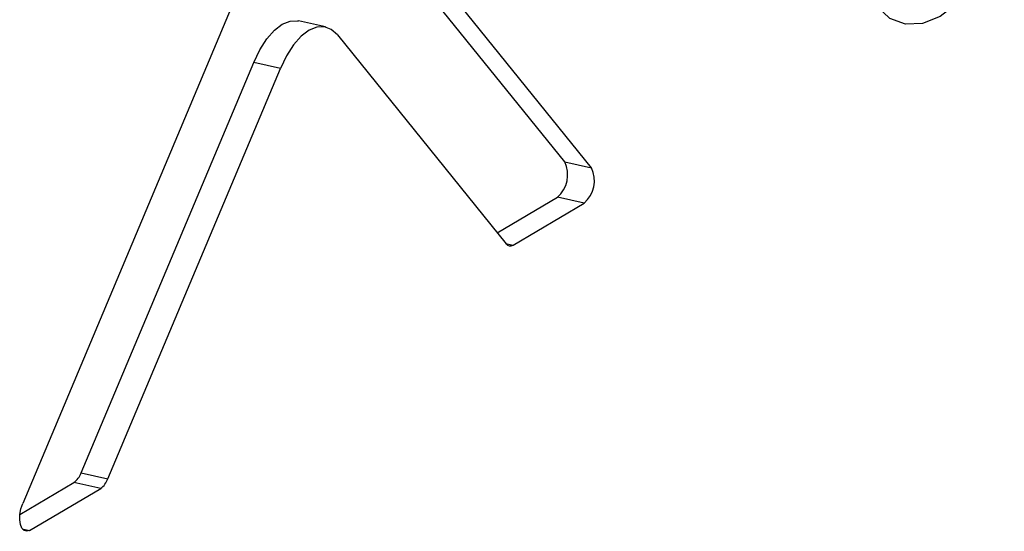
# Model space of a CAD drawing. Units: millimetres. Extents: x 0 to 4100, y 0 to 2871.
# Drawn here: x 3781 to 3806, y 1086 to 1100 of the extents above; entities that cross this region are included whole.
import ezdxf

# ---------------------------------------------------------------- set-up
doc = ezdxf.new("R2010")
doc.units = ezdxf.units.MM
doc.header["$LTSCALE"] = 10

msp = doc.modelspace()

# ---------------------------------------------------------------- linework, layer by layer
at = {"color": 7, "linetype": 'Continuous', "lineweight": 25}
for p, q in [((3794.685, 1095.913), (3789.107, 1102.825)), ((3795.371, 1095.762), (3789.793, 1102.674)), ((3786.517, 1100.743), (3780.806, 1087.175)), ((3788.557, 1099.369), (3787.871, 1099.52)), ((3788.864, 1099.166), (3793.183, 1093.814)), ((3782.3, 1087.953), (3786.722, 1098.459)), ((3782.985, 1087.802), (3787.407, 1098.308)), ((3787.407, 1098.308), (3786.722, 1098.459)), ((3794.685, 1095.913), (3795.371, 1095.762)), ((3792.953, 1094.098), (3794.498, 1095.009)), ((3795.184, 1094.858), (3794.498, 1095.009)), ((3793.364, 1093.785), (3795.184, 1094.858)), ((3782.3, 1087.953), (3782.985, 1087.802)), ((3780.734, 1086.894), (3782.117, 1087.709)), ((3782.803, 1087.558), (3782.117, 1087.709)), ((3780.982, 1086.485), (3782.803, 1087.558))]:
    msp.add_line(p, q, dxfattribs=at)
at = {"color": 8, "linetype": 'Continuous', "lineweight": 25}
for p, q in [((3793.172, 1093.827), (3793.364, 1093.785)), ((3780.792, 1086.527), (3780.982, 1086.485))]:
    msp.add_line(p, q, dxfattribs=at)
at = {"color": 7, "linetype": 'Continuous', "lineweight": 25, "flags": 128}
for points in [[(3805.942, 1101.835), (3805.588, 1101.106), (3805.185, 1100.481), (3804.748, 1099.986), (3804.296, 1099.638), (3803.845, 1099.453), (3803.412, 1099.436), (3803.014, 1099.588), (3802.666, 1099.904)], [(3786.722, 1098.459), (3786.879, 1098.783), (3787.058, 1099.061), (3787.252, 1099.281), (3787.453, 1099.435), (3787.654, 1099.518), (3787.846, 1099.525), (3787.871, 1099.52)], [(3788.864, 1099.166), (3788.709, 1099.306), (3788.532, 1099.374), (3788.34, 1099.366), (3788.139, 1099.284), (3787.938, 1099.13), (3787.744, 1098.909), (3787.565, 1098.632), (3787.407, 1098.308)], [(3780.982, 1086.485), (3780.908, 1086.461), (3780.84, 1086.479), (3780.785, 1086.538), (3780.746, 1086.633), (3780.729, 1086.755), (3780.734, 1086.894), (3780.76, 1087.038), (3780.806, 1087.175)]]:
    msp.add_lwpolyline(points, dxfattribs=at)
at = {"color": 7, "linetype": 'Continuous', "lineweight": 25}
for centre, radius, start, end in [((3794.002, 1095.583), 0.759, 310.8113, 25.803), ((3794.688, 1095.432), 0.759, 310.8113, 25.803), ((3793.288, 1093.892), 0.131, 216.5024, 305.0228), ((3781.817, 1088.125), 0.513, 305.846, 340.4619), ((3782.502, 1087.974), 0.513, 305.846, 340.4619)]:
    msp.add_arc(centre, radius, start, end, dxfattribs=at)

doc.saveas('drawing.dxf')
